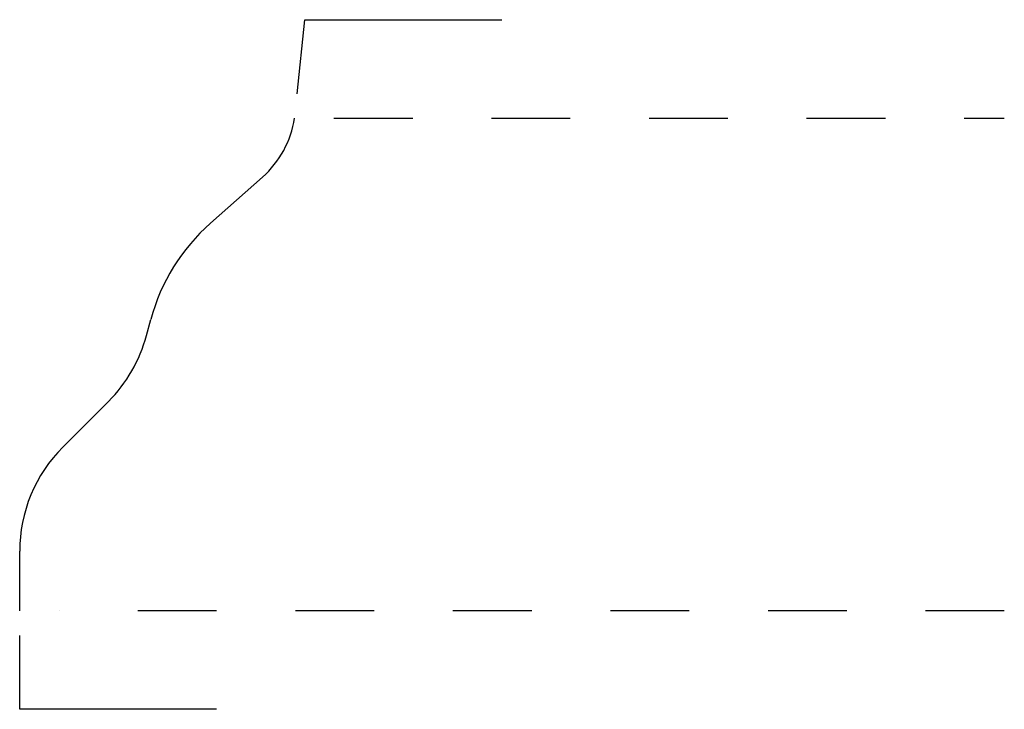
# Model space of a CAD drawing. Extents: x 0 to 1.25, y -0.12 to 0.75.
import ezdxf

# ---------------------------------------------------------------- set-up
doc = ezdxf.new("R2010")
doc.units = 0
doc.linetypes.add('DASHED', pattern=[0.2, 0.1, -0.1])
doc.layers.add('CK_LEVEL_2', color=7, linetype='CONTINUOUS')

msp = doc.modelspace()

# ---------------------------------------------------------------- linework, layer by layer
at = {"layer": 'CK_LEVEL_2', "color": 8, "linetype": 'CONTINUOUS'}
for p, q in [((0.3523, 0.6561), (0.3622, 0.75)), ((0.3622, 0.75), (0.6122, 0.75)), ((0, -0.125), (0, -0.0312)), ((0.25, -0.125), (0, -0.125))]:
    msp.add_line(p, q, dxfattribs=at)
at = {"layer": 'CK_LEVEL_2', "color": 15, "linetype": 'DASHED'}
for p, q in [((0.399, 0.625), (1.25, 0.625)), ((1.25, 0), (0.05, 0))]:
    msp.add_line(p, q, dxfattribs=at)
at = {"layer": 'CK_LEVEL_2', "color": 3, "linetype": 'CONTINUOUS'}
for p, q in [((0.2422, 0.4918), (0.3083, 0.5503)), ((0.161, 0.3493), (0.1665, 0.3696)), ((0.0548, 0.2078), (0.1126, 0.2656)), ((0, 0), (0, 0.0755))]:
    msp.add_line(p, q, dxfattribs=at)
at = {"layer": 'CK_LEVEL_2', "color": 6, "linetype": 'CONTINUOUS'}
for centre, radius, start, end in [((0.2254, 0.6439), 0.125, 311.5434, 351.3179), ((0.4079, 0.3046), 0.25, 131.5434, 164.9169), ((-0.0196, 0.3979), 0.187, 315, 344.9169), ((0.187, 0.0755), 0.187, 135, 180)]:
    msp.add_arc(centre, radius, start, end, dxfattribs=at)

doc.saveas('drawing.dxf')
